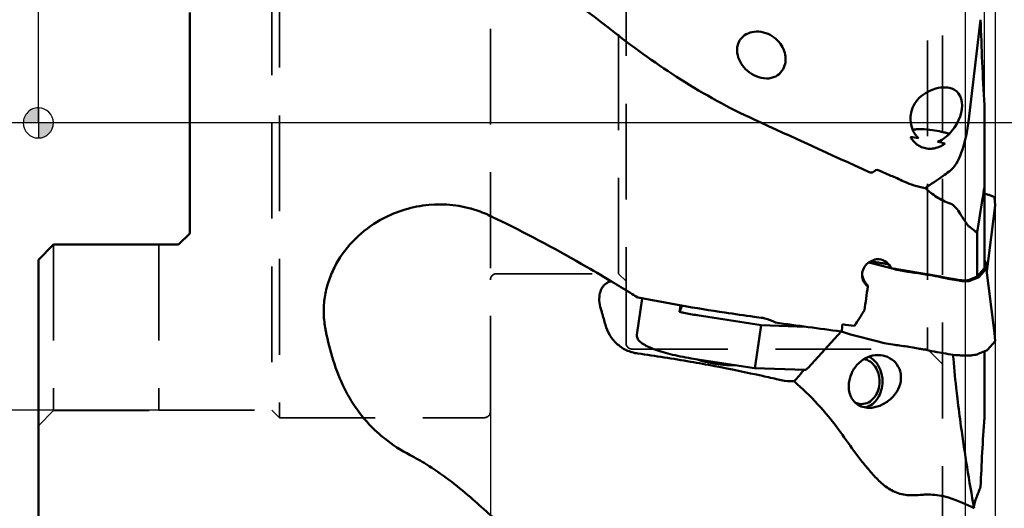
# Model space of a CAD drawing. Units: millimetres. Extents: x -34 to 114, y -82 to 117.
# Drawn here: x -1 to 64, y -26 to 7 of the extents above; entities that cross this region are included whole.
import ezdxf

# ---------------------------------------------------------------- set-up
doc = ezdxf.new("R2010")
doc.units = ezdxf.units.MM
doc.linetypes.add('CENTER2', pattern=[28.575, 19.05, -3.175, 3.175, -3.175])
doc.linetypes.add('HIDDEN', pattern=[9.525, 6.35, -3.175])
for name, color, linetype, lineweight in [('1', 4, 'Continuous', 50), ('2', 7, 'Continuous', 25), ('4', 2, 'CENTER2', 25), ('nocut', 7, 'Continuous', 25), ('sk2', 7, 'Continuous', 25), ('sk3', 1, 'HIDDEN', 35), ('sk4', 2, 'CENTER2', 25)]:
    doc.layers.add(name, color=color, linetype=linetype, lineweight=lineweight)
doc.styles.add('simplex', font='txt.shx', dxfattribs={"height": 3.5})
doc.dimstyles.new('コピー - ISO-25', dxfattribs={"dimscale": 0, "dimtxt": 3.5, "dimasz": 3.5, "dimexe": 1.5, "dimexo": 0, "dimgap": 2.3, "dimtad": 1, "dimdec": 8, "dimdsep": 46, "dimtxsty": 'simplex', "dimcen": 0.09, "dimclrd": 256, "dimclre": 256, "dimclrt": 256, "dimadec": 0, "dimazin": 0, "dimtfac": 1, "dimtofl": 0, "dimtmove": 0, "dimatfit": 3, "dimfxl": 1, "dimtolj": 1, "dimlwd": -1, "dimlwe": -1, "dimarcsym": 0})

# ---------------------------------------------------------------- blocks, each defined once
blk = doc.blocks.new('zero block')
h = blk.add_hatch(color=7)
h.paths.add_polyline_path([(0, 1, 0.414214), (-1, 0), (0, 0)])
h.paths.add_polyline_path([(1, 0), (0, 0), (0, -1, 0.414214)])
at = {"color": 7, "ltscale": 0.2}
for p, q in [((0, -1), (0, 1)), ((-1, 0), (1, 0))]:
    blk.add_line(p, q, dxfattribs=at)
for start, end in [(90, 180), (0, 90), (180, 270), (270, 0)]:
    blk.add_arc((0, 0), 1, start, end, dxfattribs=at)
blk = doc.blocks.new('*D67')
at = {"layer": '2'}
for p, q in [((60.521, 50.8), (102.935, 50.8)), ((101.435, 47.3), (101.435, -23.3))]:
    blk.add_line(p, q, dxfattribs=at)
blk.add_solid([(102.018, 47.3), (100.851, 47.3), (101.435, 50.8)], dxfattribs=at)
at = {"layer": 'Defpoints', "color": 0}
for p in [(60.521, 50.8), (101.435, 50.8), (63.5, -50.8)]:
    blk.add_point(p, dxfattribs=at)
at = {"layer": '2', "insert": (95.635, 0), "char_height": 3.5, "attachment_point": 2, "rotation": 90, "style": 'simplex'}
blk.add_mtext('\\A1;%%c101.6 [%%c4.000"]', dxfattribs=at)
blk = doc.blocks.new('*D68')
at = {"layer": 'Defpoints', "color": 0}
for p in [(-28.181, 47.625), (2, 47.625), (2, -47.625)]:
    blk.add_point(p, dxfattribs=at)
at = {"layer": 'sk2'}
for p, q in [((2, 47.625), (-29.681, 47.625)), ((-28.181, -44.125), (-28.181, 44.125)), ((2, -47.625), (-29.681, -47.625))]:
    blk.add_line(p, q, dxfattribs=at)
for points in [[(-27.598, 44.125), (-28.764, 44.125), (-28.181, 47.625)], [(-28.764, -44.125), (-27.598, -44.125), (-28.181, -47.625)]]:
    blk.add_solid(points, dxfattribs=at)
at = {"layer": 'sk2', "insert": (-33.981, 0), "char_height": 3.5, "attachment_point": 2, "rotation": 90, "style": 'simplex'}
blk.add_mtext('\\A1;%%c95.25 [%%c3.750"]', dxfattribs=at)
blk = doc.blocks.new('*D72')
at = {"layer": 'Defpoints', "color": 0}
for p in [(-14.305, 19.05), (8, 19.05), (8, -19.05)]:
    blk.add_point(p, dxfattribs=at)
at = {"layer": 'sk2'}
for p, q in [((8, 19.05), (-15.805, 19.05)), ((-14.305, -15.55), (-14.305, 15.55)), ((8, -19.05), (-15.805, -19.05))]:
    blk.add_line(p, q, dxfattribs=at)
for points in [[(-13.721, 15.55), (-14.888, 15.55), (-14.305, 19.05)], [(-14.888, -15.55), (-13.721, -15.55), (-14.305, -19.05)]]:
    blk.add_solid(points, dxfattribs=at)
at = {"layer": 'sk2', "insert": (-20.105, 0), "char_height": 3.5, "attachment_point": 2, "rotation": 90, "style": 'simplex'}
blk.add_mtext('\\A1;%%C38.1 [%%c1.500"]', dxfattribs=at)
blk = doc.blocks.new('*D73')
at = {"layer": 'Defpoints', "color": 0}
for p in [(30, -19.15), (0, -20.085), (30, -77.1)]:
    blk.add_point(p, dxfattribs=at)
at = {"layer": 'sk2'}
for p, q in [((30, -19.15), (30, -78.6)), ((0, -20.085), (0, -78.6)), ((3.5, -77.1), (26.5, -77.1)), ((30, -77.1), (65.517, -77.1))]:
    blk.add_line(p, q, dxfattribs=at)
for points in [[(3.5, -76.517), (3.5, -77.683), (0, -77.1)], [(26.5, -77.683), (26.5, -76.517), (30, -77.1)]]:
    blk.add_solid(points, dxfattribs=at)
at = {"layer": 'sk2', "insert": (49.508, -71.3), "char_height": 3.5, "attachment_point": 2, "style": 'simplex'}
blk.add_mtext('\\A1;30 [1.181"]', dxfattribs=at)
blk = doc.blocks.new('*D74')
at = {"layer": '2'}
for p, q in [((63.476, 44.95), (92.935, 44.95)), ((91.435, 41.45), (91.435, -23.883))]:
    blk.add_line(p, q, dxfattribs=at)
blk.add_solid([(92.018, 41.45), (90.851, 41.45), (91.435, 44.95)], dxfattribs=at)
at = {"layer": 'Defpoints', "color": 0}
for p in [(63.476, 44.95), (73.41, -44.95), (91.435, -44.95)]:
    blk.add_point(p, dxfattribs=at)
at = {"layer": '2', "insert": (87.385, 0), "char_height": 3.5, "attachment_point": 5, "rotation": 90, "style": 'simplex'}
blk.add_mtext('\\A1;%%c89.9 [%%c3.539"]', dxfattribs=at)
blk = doc.blocks.new('*D75')
at = {"layer": '2'}
for p, q in [((63.5, 44.95), (63.5, -68.6)), ((61.5, 37.057), (61.5, -68.6)), ((58, -67.1), (54.5, -67.1)), ((67, -67.1), (114.183, -67.1))]:
    blk.add_line(p, q, dxfattribs=at)
for points in [[(58, -67.683), (58, -66.517), (61.5, -67.1)], [(67, -66.517), (67, -67.683), (63.5, -67.1)]]:
    blk.add_solid(points, dxfattribs=at)
at = {"layer": 'Defpoints', "color": 0}
for p in [(63.5, 44.95), (61.5, 37.057), (61.5, -67.1)]:
    blk.add_point(p, dxfattribs=at)
at = {"layer": '2', "insert": (92.342, -63.05), "char_height": 3.5, "attachment_point": 5, "style": 'simplex'}
blk.add_mtext('\\A1;2 [.079"](MAX)', dxfattribs=at)

msp = doc.modelspace()

# ---------------------------------------------------------------- linework, layer by layer
at = {"layer": '1'}
for p, q in [((10.05, -7.3249977), (10.05, 7.32500279)), ((62.53029548, 6.84483298), (61.72160041, 0.08221613)), ((46.38158744, 5.01359872), (46.39562156, 5.09314113)), ((49.57138424, 4.01249272), (49.55668328, 3.92832393)), ((62.7761, 1.17637366), (62.7761, -9.63639252)), ((55.51645237, -3.17103438), (55.42216694, -3.24673313)), ((55.79929508, -3.15096631), (56.48311298, -3.45930639)), ((63.39691543, -4.90722549), (63.13859203, -4.79142198)), ((63.49839258, -5.4568855), (63.46030176, -4.97180676)), ((63.49813568, -5.46690882), (62.94168812, -9.85064814)), ((30.71988677, -6.52314535), (30.19009558, -6.2677537)), ((10.05, -7.3249977), (9.3, -8.0749977)), ((62.29118993, -10.187935), (62.29118993, -7.27269821)), ((1.00000202, -8.07499569), (0, -9.0749977)), ((1.00000403, -8.0749977), (9.30000004, -8.0749977)), ((0, -45.6249977), (0, -9.0749977)), ((62.7761, -9.13633024), (62.80043282, -9.15390876)), ((56.58520234, -9.63928208), (55.28286762, -9.29861921)), ((56.58690975, -9.64281988), (56.87095452, -9.68194958)), ((56.89062238, -9.71917342), (56.58766655, -9.63992666)), ((57.69671618, -9.87143632), (57.20472159, -9.78651396)), ((62.29119583, -10.18793253), (62.7761, -9.63639101)), ((62.88151466, -9.69238881), (62.42348166, -10.21335826)), ((62.863564, -9.23336544), (63.46004661, -13.94635789)), ((62.86357475, -9.23336685), (62.86381916, -9.23587211)), ((62.89590074, -9.65328369), (62.86381916, -9.23587211)), ((59.34901052, -10.12959984), (58.8798238, -10.0486143)), ((61.08006306, -10.45543018), (60.49494456, -10.35443385)), ((61.71710219, -10.42858259), (62.29119583, -10.18793253)), ((62.36836294, -10.24900122), (61.85757054, -10.46311136)), ((55.04406442, -10.85254937), (55.04406442, -10.78102973)), ((40.06608913, -11.6351583), (39.71805191, -14.04947879)), ((39.79737526, -11.58352803), (39.77806091, -11.57986537)), ((42.55368343, -12.53225803), (42.61572252, -12.10189532)), ((42.55368343, -12.53225803), (42.72309433, -12.12033731)), ((47.96732638, -13.42160716), (43.72158161, -12.75639671)), ((47.49999977, -12.85527249), (47.96400479, -12.91822748)), ((47.5776417, -16.12483449), (47.96732638, -13.42160716)), ((47.96732638, -13.42160716), (50.95376155, -13.51786163)), ((53.28358038, -13.83273828), (51.0758888, -16.23758495)), ((53.27419534, -13.83147121), (53.29828327, -13.83472414)), ((53.2969324, -13.83887332), (53.75059933, -13.98657608)), ((53.90170931, -14.0306185), (55.81061404, -14.5299471)), ((63.46030176, -13.94886456), (63.46005736, -13.94635929)), ((63.49839258, -14.44446187), (63.46030176, -13.94886456)), ((56.12471325, -14.59728764), (56.83667147, -14.72017756)), ((58.01977909, -14.89735554), (58.48897359, -14.97834242)), ((62.9818035, -15.05477565), (63.48400649, -14.48356699)), ((47.52274598, -16.27399783), (43.31820071, -15.61524239)), ((59.63489985, -15.20317509), (60.22001835, -15.30417141)), ((62.3661636, -15.3253737), (62.92668478, -15.09041861)), ((62.7761, -15.15353961), (62.7761, -19.53837222)), ((47.52281345, -16.2740084), (47.52384235, -16.27410454)), ((50.86178505, -16.38168157), (47.52379101, -16.27409616)), ((62.07374234, -25.41327746), (62.10059793, -25.35412051)), ((62.07405189, -25.41333768), (62.10059793, -25.35412051))]:
    msp.add_line(p, q, dxfattribs=at)
for centre, major_axis, ratio, start_param, end_param in [((414.80746833, -295.06221696), (-321.98868207, 389.99034028), 0.36706982, 0.4421749637, 0.4626552336), ((59.54379169, 0.42634745), (1.33562984, 1.70548402), 0.6646566357, 4.5400496524, 6.6188325976), ((60.5, 0.44112589), (0.36625126, 3.73341148), 0.3341022501, 3.4271911373, 4.6489217409), ((58.7, -3.74724638), (7.9843, -1.54351917), 0.324552244, 1.669853833, 1.7378509103), ((58.7, -3.74724638), (7.9843, -1.54351917), 0.324552244, 1.4476314152, 1.5124486193), ((60.5, -25.43188323), (2.25385393, 22.9748399), 0.3341022501, 0.2855984815, 0.2941589724), ((67.22759907, -3.5947438), (4.94884488, 0.71339638), 0.2203264895, 3.5630172381, 3.6772367398), ((62.1814845, -5.00510968), (1.02026056, 0.15211424), 0.2143643654, 0.323120037, 0.5173243149), ((62.4354683, -5.1189678), (1.02447948, 0.15030877), 0.2129701765, 6.2688288035, 6.6058845478), ((62.47323237, -5.59988552), (1.02483491, 0.14594854), 0.2129266866, 6.2248447734, 6.2697333682), ((55.78567849, -9.16673994), (1.00124646, -0.13669776), 0.2234736407, 4.0371461759, 4.2170363729), ((57.3770586, -9.5830109), (0.99364987, -0.13835201), 0.2269029621, 4.2326837732, 4.5697395176), ((61.83898569, -9.10219395), (1.02451842, -0.14407883), 0.2133541641, 0.0579745141, 0.3839306332), ((61.87074054, -9.51535428), (1.02481881, -0.14849546), 0.212819197, 6.1454496097, 6.3308749124), ((55.65972589, -10.10613904), (0.73725859, -0.81255124), 0.8314683832, 3.974494624, 4.7909565507), ((57.85709294, -9.66586882), (0.9906188, -0.14071321), 0.2278795986, 4.5822216691, 4.7764259469), ((58.10526352, -11.04142909), (4.94884402, -0.71340234), 0.220362597, 1.4454724627, 1.6463477039), ((61.41510923, -10.03359202), (1.02242942, -0.15128023), 0.21364011, 5.9435401383, 6.1458183008), ((55.04308046, 0.0000023), (6.69279319, 48.79956751), 0.0306974459, 4.4591443689, 4.49233558), ((-6.36369455, 0.0000023), (66.78533995, 17.45746721), 0.6823439082, 5.6377994392, 5.6598893754), ((31.42569639, 0.0000023), (347.22696516, -47.62169804), 0.0306974459, 4.7669783656, 4.7795629222), ((53.73030462, 0.0000023), (6.69279319, 48.79956751), 0.0306974459, 4.4291587486, 4.4393220429), ((35.01834465, 0.0000023), (347.22696516, -47.62169804), 0.0306974459, 4.7694691374, 4.7717367475), ((54.40452018, -13.89873924), (1.00124646, -0.13669776), 0.2234736407, 4.0316110702, 4.2170363729), ((56.29705026, -14.39378458), (0.99364987, -0.13835201), 0.2269029621, 4.2326837732, 4.5697395176), ((56.99704823, -14.51461006), (0.9906188, -0.14071321), 0.2278795986, 4.5822216691, 4.7764259469), ((57.24521881, -15.89017033), (4.94884402, -0.71340234), 0.220362597, 1.4454724627, 1.6463477039), ((62.47323237, -14.30653245), (1.02481881, -0.14849546), 0.212819197, 6.1454496097, 6.3308749124), ((61.97343107, -14.87500942), (1.02242942, -0.15128023), 0.21364011, 5.9435401383, 6.1458183009), ((51.09582068, -16.18912082), (0.173604, 0.19418275), 0.0682018245, 3.910653643, 4.5215188805), ((49.37067729, -14.782548), (2.31586552, 3.63289578), 0.4818241839, 4.3414645632, 4.5762771566), ((414.80746834, 646.86719443), (342.84785272, 704.17816311), 0.1155877075, 2.8641938213, 2.8846740912), ((-26.62927567, -23.2877436), (90.24195343, -3.79207372), 0.0866323889, 0.1869946593, 0.271406247)]:
    msp.add_ellipse(centre, major_axis=major_axis, ratio=ratio, start_param=start_param, end_param=end_param, dxfattribs=at)
for points, knots in [([(28.66911843, 13.12954204), (29.46722392, 12.56363099), (32.69557856, 10.24209558), (35.86680251, 7.84150671), (38.22949017, 5.99612576)], [0, 0, 0, 0, 0.2460508286, 1, 1, 1, 1]), ([(38.22949017, 5.99612585), (39.64696925, 4.88900156), (42.61861606, 2.76625872), (45.81984635, 0.99304856), (47.5, 0.22423359)], [0, 0, 0, 0, 0.4932675949, 1, 1, 1, 1]), ([(46.43840974, 5.24614934), (46.49014752, 5.39282072), (46.66251746, 5.68037703), (47.09990877, 5.98106503), (47.67272482, 6.09715063), (48.28739318, 5.99531967), (48.83847669, 5.69964878), (49.2542309, 5.27434579), (49.51210152, 4.78630879), (49.58008766, 4.43780413), (49.58535063, 4.26978271)], [0, 0, 0, 0, 0.1051013844, 0.2192064056, 0.3487164231, 0.4903130859, 0.6317909646, 0.76432477, 0.8864010152, 1, 1, 1, 1]), ([(49.55668328, 3.92832393), (49.52120913, 3.75653256), (49.37817241, 3.41291939), (48.92836809, 3.02936738), (48.29208909, 2.89892985), (47.62143313, 3.05580853), (47.04087773, 3.42515638), (46.61921968, 3.91686128), (46.38169627, 4.4601093), (46.35654045, 4.83952959), (46.38171527, 5.01441738)], [0, 0, 0, 0, 0.1085932163, 0.2225652109, 0.3517645197, 0.4952962469, 0.6385583209, 0.7710413473, 0.8906176843, 1, 1, 1, 1]), ([(59.7343156, 2.3168431), (59.48880087, 2.27063673), (59.02518959, 2.10759258), (58.4491433, 1.69525931), (58.05270543, 1.1600108), (57.92333728, 0.74959275), (57.89394148, 0.5457047)], [0, 0, 0, 0, 0.2761528998, 0.5341609043, 0.7722947195, 1, 1, 1, 1]), ([(60.43151692, 2.32906346), (60.37586112, 2.33925109), (60.14405063, 2.36789914), (59.90789055, 2.34951025), (59.7343156, 2.3168431)], [0, 0, 0, 0, 0.2426237419, 1, 1, 1, 1]), ([(57.89394148, 0.5457047), (57.88413807, 0.47770869), (57.8592748, 0.2015274), (57.89496888, -0.08024168), (57.95542775, -0.2796983)], [0, 0, 0, 0, 0.2479060082, 1, 1, 1, 1]), ([(59.33160313, -0.47675746), (59.08589426, -0.44405495), (58.732802, -0.41335098), (58.29348505, -0.41929197), (58.10261098, -0.43869842), (58.0182031, -0.45443803)], [0, 0, 0, 0, 0.5644319041, 0.8044836866, 1, 1, 1, 1]), ([(60.11757326, -0.62623074), (60.05576363, -0.61049538), (59.79611641, -0.54913617), (59.53281832, -0.5035381), (59.33160313, -0.47675746)], [0, 0, 0, 0, 0.2390859725, 1, 1, 1, 1]), ([(60.4493714, -0.72336146), (60.42364475, -0.71466586), (60.31403388, -0.67901125), (60.20295079, -0.64796598), (60.11757326, -0.62623074)], [0, 0, 0, 0, 0.235616244, 1, 1, 1, 1]), ([(58.04758409, -1.18171755), (58.20021622, -1.35759293), (58.49321744, -1.58589612), (58.96026129, -1.71940794), (59.21174753, -1.72063449), (59.33587798, -1.70544335)], [0, 0, 0, 0, 0.4843781273, 0.7398784738, 1, 1, 1, 1]), ([(58.19926124, -0.78053428), (58.21437683, -0.8016489), (58.27773529, -0.88562838), (58.34996429, -0.9630175), (58.40888481, -1.01597981)], [0, 0, 0, 0, 0.2468560866, 1, 1, 1, 1]), ([(60.43151691, -0.74070631), (60.38864406, -0.78408301), (60.20935446, -0.95371835), (60.00353143, -1.09735651), (59.83631657, -1.17867061)], [0, 0, 0, 0, 0.2469914576, 1, 1, 1, 1]), ([(59.33587798, -1.70544335), (59.41230782, -1.69608983), (59.71188661, -1.63588506), (59.99082489, -1.49455942), (60.17805902, -1.36518085)], [0, 0, 0, 0, 0.2528022088, 1, 1, 1, 1]), ([(55.42216694, -3.24673313), (55.38627747, -3.27544781), (55.28710644, -3.31221452), (55.18704046, -3.28635652), (55.13932423, -3.26462617)], [0, 0, 0, 0, 0.4671298306, 1, 1, 1, 1]), ([(55.79929508, -3.15096631), (55.75147144, -3.12939778), (55.65096047, -3.10441932), (55.55226435, -3.14218211), (55.51645237, -3.17103437)], [0, 0, 0, 0, 0.5328781792, 1, 1, 1, 1]), ([(60.43151687, -3.22557097), (60.30024219, -3.32305483), (59.77877179, -3.70138434), (59.2428703, -4.05942455), (58.8392539, -4.32049973)], [0, 0, 0, 0, 0.253819441, 1, 1, 1, 1]), ([(58.8392539, -4.32049973), (58.35707474, -4.23845592), (57.72505968, -4.04052653), (57.13968091, -3.75137034), (56.99550014, -3.67370869)], [0, 0, 0, 0, 0.7491614728, 1, 1, 1, 1]), ([(58.8392539, -4.32049973), (59.08273556, -4.53944564), (59.60120748, -4.943389), (60.19236355, -5.23764581), (60.5, -5.3470843)], [0, 0, 0, 0, 0.5007057485, 1, 1, 1, 1]), ([(62.77611155, -4.2544575), (62.73767738, -4.50865973), (62.5826204, -5.51578691), (62.41852533, -6.52151755), (62.29119201, -7.27270154)], [0, 0, 0, 0, 0.2522999066, 1, 1, 1, 1]), ([(28.66911843, -5.67282241), (27.65441266, -5.39627553), (25.46748332, -5.27256531), (23.40702377, -6.00834935), (22.48877861, -6.5619385)], [0, 0, 0, 0, 0.4951752897, 1, 1, 1, 1]), ([(30.19007017, -6.26773989), (30.07628769, -6.20863815), (29.61775583, -5.98483384), (29.13692811, -5.80680516), (28.76992017, -5.7010769)], [0, 0, 0, 0, 0.2513309167, 1, 1, 1, 1]), ([(61.175009, -6.02421659), (61.09415732, -5.88350094), (60.91332696, -5.61610178), (60.65146906, -5.40096785), (60.49999999, -5.3470843)], [0, 0, 0, 0, 0.5023550499, 1, 1, 1, 1]), ([(38.22949017, -10.63776808), (37.61691045, -10.26479648), (35.16258157, -8.80643668), (32.6427622, -7.45711958), (30.72000835, -6.52285149)], [0, 0, 0, 0, 0.2512130206, 1, 1, 1, 1]), ([(61.25284955, -6.15474573), (61.29426897, -6.2218988), (61.37827607, -6.35176229), (61.48490282, -6.50956966), (61.56613963, -6.62980608), (61.62174984, -6.71245542), (61.67053015, -6.78340126), (61.70366254, -6.82561942), (61.72160041, -6.83963667)], [0, 0, 0, 0, 0.28493813, 0.5584693048, 0.6877275945, 0.8091432329, 0.9177857207, 1, 1, 1, 1]), ([(22.48877861, -6.5619385), (21.88944907, -6.92326066), (20.78220234, -7.80766157), (19.75743331, -9.25178165), (19.22454926, -10.53943345), (18.98249155, -11.54545519), (18.90832778, -12.56381887), (18.97400274, -13.23740475), (19.03527591, -13.56541566)], [0, 0, 0, 0, 0.2534265592, 0.5061134896, 0.631859327, 0.7563455031, 0.879162555, 1, 1, 1, 1]), ([(61.72160041, -6.83695437), (61.76897673, -6.87397688), (61.9577351, -7.02066419), (62.14797019, -7.16545176), (62.29119201, -7.27270154)], [0, 0, 0, 0, 0.2515182683, 1, 1, 1, 1]), ([(55.13932423, -9.24558547), (55.16349596, -9.23111314), (55.25542276, -9.17925728), (55.35202551, -9.13655684), (55.4221665, -9.10407601)], [0, 0, 0, 0, 0.2671200154, 1, 1, 1, 1]), ([(55.57129214, -9.04859367), (55.58853349, -9.04442231), (55.66355354, -9.03008893), (55.74126868, -9.03043144), (55.79929508, -9.03847219)], [0, 0, 0, 0, 0.2324275494, 1, 1, 1, 1]), ([(56.58690975, -9.64281988), (56.52197293, -9.48526229), (56.30272736, -9.19888821), (55.9697107, -9.06208678), (55.79929508, -9.03847219)], [0, 0, 0, 0, 0.4976212557, 1, 1, 1, 1]), ([(55.13932423, -9.24558547), (55.01506116, -9.3199855), (54.79715746, -9.52487911), (54.68985558, -9.80450683), (54.66945783, -9.94662366)], [0, 0, 0, 0, 0.5021845444, 1, 1, 1, 1]), ([(55.65899117, -9.25083345), (55.78307799, -9.26641006), (55.94737319, -9.29250815), (56.11081497, -9.32289868), (56.15127925, -9.33058959)], [0, 0, 0, 0, 0.7522475079, 1, 1, 1, 1]), ([(54.65981258, -10.08285508), (54.65989036, -10.22965705), (54.72954961, -10.52836345), (54.92652771, -10.76301922), (55.04406442, -10.85254937)], [0, 0, 0, 0, 0.4983881087, 1, 1, 1, 1]), ([(60.30921057, -10.31799018), (60.23098791, -10.30069893), (59.91205988, -10.23225497), (59.59149964, -10.17145345), (59.34901052, -10.12959984)], [0, 0, 0, 0, 0.2455994338, 1, 1, 1, 1]), ([(60.49494456, -10.35443385), (60.4791631, -10.35170984), (60.41704777, -10.34063255), (60.35518082, -10.32815302), (60.30921057, -10.31799018)], [0, 0, 0, 0, 0.2538206838, 1, 1, 1, 1]), ([(61.25284955, -10.43478165), (61.34544324, -10.44749883), (61.47583914, -10.45868183), (61.63121544, -10.45025255), (61.69331471, -10.43855344), (61.71710219, -10.42858259)], [0, 0, 0, 0, 0.5999572707, 0.8344316939, 1, 1, 1, 1]), ([(37.32561739, -12.33142697), (37.26972346, -12.15286178), (37.20292557, -11.80714227), (37.23796968, -11.31707879), (37.39410496, -10.91908826), (37.57419827, -10.72214363), (37.67319993, -10.65083048)], [0, 0, 0, 0, 0.3081640641, 0.572877596, 0.7990490299, 1, 1, 1, 1]), ([(37.67319993, -10.65083048), (37.73037527, -10.60964578), (37.81387806, -10.56321183), (37.90240696, -10.53035181), (37.92513524, -10.52284168)], [0, 0, 0, 0, 0.7464337899, 1, 1, 1, 1]), ([(39.77806437, -11.57982788), (39.64851516, -11.50132477), (39.13201649, -11.18780942), (38.61618548, -10.8731965), (38.22949521, -10.6377586)], [0, 0, 0, 0, 0.2507075574, 1, 1, 1, 1]), ([(61.44888059, -10.49728677), (61.42341435, -10.49598923), (61.31803202, -10.48906709), (61.21303492, -10.47654764), (61.13388184, -10.46425208)], [0, 0, 0, 0, 0.2414666509, 1, 1, 1, 1]), ([(61.85757054, -10.46311136), (61.83557602, -10.47233086), (61.78145431, -10.48611602), (61.6883668, -10.49752534), (61.57466788, -10.50167083), (61.49257116, -10.49951286), (61.44888059, -10.49728677)], [0, 0, 0, 0, 0.1734618594, 0.4029518055, 0.6818067802, 1, 1, 1, 1]), ([(47.49999977, -12.85527249), (46.85098991, -12.76720352), (44.27462197, -12.39910084), (41.70873719, -11.95721495), (39.79737527, -11.58352799)], [0, 0, 0, 0, 0.2516642709, 1, 1, 1, 1]), ([(37.3256128, -12.33142706), (37.3522772, -12.4166128), (37.4594356, -12.76784996), (37.55677798, -13.12206066), (37.62559366, -13.39135844)], [0, 0, 0, 0, 0.2430782569, 1, 1, 1, 1]), ([(42.55368343, -12.53225803), (42.64780151, -12.55389599), (43.0350248, -12.63899005), (43.4253189, -12.70997916), (43.72158161, -12.75639671)], [0, 0, 0, 0, 0.2435951265, 1, 1, 1, 1]), ([(48.91150199, -13.24144932), (48.69442345, -13.11602492), (48.37690651, -12.9905537), (48.04742077, -12.92954331), (47.96400479, -12.91822747)], [0, 0, 0, 0, 0.7486321529, 1, 1, 1, 1]), ([(19.03527592, -13.56541566), (19.15760873, -14.22029438), (19.4576172, -15.50995772), (20.13445698, -17.36972509), (21.11876875, -19.08560077), (21.99962567, -20.07239364), (22.48827812, -20.51671835)], [0, 0, 0, 0, 0.2530535518, 0.5020020814, 0.7491298159, 1, 1, 1, 1]), ([(37.62559363, -13.39135838), (37.6833728, -13.61746674), (37.87556171, -14.06903374), (38.34641747, -14.65819754), (38.99829002, -15.10734307), (39.51617499, -15.25959954), (39.78159835, -15.29559974)], [0, 0, 0, 0, 0.2304283933, 0.4771977128, 0.7355271504, 1, 1, 1, 1]), ([(43.31820071, -15.61524239), (43.0781956, -15.57763912), (42.61019627, -15.49430726), (41.93745405, -15.34366281), (41.32494104, -15.1739547), (40.86415529, -15.01561599), (40.5423227, -14.88099797), (40.33683864, -14.78227992), (40.15801884, -14.68153944), (40.00606262, -14.57763384), (39.87985957, -14.46811868), (39.78130747, -14.34622406), (39.72837264, -14.22901398), (39.71209057, -14.12785814), (39.71428136, -14.07563499), (39.71805191, -14.04947879)], [0, 0, 0, 0, 0.1767397136, 0.3457141159, 0.5013746313, 0.6389465806, 0.6998312102, 0.7550850732, 0.8047096234, 0.849007718, 0.8888137116, 0.9258635116, 0.9622947177, 0.980774026, 1, 1, 1, 1]), ([(58.48897359, -14.97834242), (58.57055627, -14.99242358), (58.89167085, -15.04970713), (59.21150937, -15.11419705), (59.44916584, -15.1667314)], [0, 0, 0, 0, 0.2538117114, 1, 1, 1, 1]), ([(44.91134867, -15.97197818), (44.68565717, -15.93661752), (44.35862663, -15.87313064), (43.94684796, -15.7636154), (43.75879121, -15.70264258), (43.67110598, -15.67057039)], [0, 0, 0, 0, 0.5362790224, 0.7808198934, 1, 1, 1, 1]), ([(53.80297023, -17.14334334), (53.84146206, -16.91004657), (53.99883867, -16.45301211), (54.43221778, -15.88158951), (55.02310644, -15.49133256), (55.48358256, -15.39508067), (55.70862825, -15.39429259)], [0, 0, 0, 0, 0.2541897348, 0.5091451299, 0.7580695702, 1, 1, 1, 1]), ([(54.78512949, -15.66252809), (54.9291349, -15.68787547), (55.21848769, -15.8112664), (55.55354819, -16.15955985), (55.76908846, -16.6240116), (55.81815927, -16.97294091), (55.81815927, -17.15011996)], [0, 0, 0, 0, 0.2248261929, 0.4668436165, 0.7275700026, 1, 1, 1, 1]), ([(55.44213194, -15.7340494), (55.41631961, -15.71049728), (55.31219887, -15.62212875), (55.19487133, -15.54904479), (55.10266026, -15.50638261)], [0, 0, 0, 0, 0.2559058435, 1, 1, 1, 1]), ([(55.70862825, -15.39429259), (55.92519438, -15.39353421), (56.36427249, -15.47854051), (56.91515986, -15.86568009), (57.24532881, -16.46510753), (57.26086801, -16.92561678), (57.22332917, -17.14651719)], [0, 0, 0, 0, 0.2470053236, 0.4942224971, 0.7444407622, 1, 1, 1, 1]), ([(59.44916584, -15.1667314), (59.46429597, -15.17007629), (59.52598611, -15.18332092), (59.5879938, -15.19507871), (59.63489985, -15.20317509)], [0, 0, 0, 0, 0.2455887212, 1, 1, 1, 1]), ([(60.22001835, -15.30417141), (60.43951183, -15.34205782), (60.7669583, -15.38633383), (61.19646604, -15.41966025), (61.49587898, -15.43027604), (61.76819507, -15.4266545), (62.00601794, -15.40904953), (62.2027691, -15.37815497), (62.31795115, -15.34558303), (62.3661636, -15.3253737)], [0, 0, 0, 0, 0.3088320376, 0.4575756598, 0.5972035769, 0.7240793128, 0.8350259492, 0.9275173385, 1, 1, 1, 1]), ([(60.99227419, -18.29292431), (60.96329879, -18.04971398), (60.85172547, -17.07776808), (60.75690416, -16.10389707), (60.69539459, -15.37308662)], [0, 0, 0, 0, 0.2503568382, 1, 1, 1, 1]), ([(49.10396229, -17.02134661), (48.75409548, -16.93964211), (47.35167525, -16.61996425), (45.94256781, -16.32963946), (44.88240589, -16.12834516)], [0, 0, 0, 0, 0.2497807448, 1, 1, 1, 1]), ([(46.23415408, -16.07217505), (46.13372323, -16.07451486), (45.92371405, -16.07290211), (45.48163256, -16.04839895), (45.14132163, -16.00800965), (44.91134867, -15.97197818)], [0, 0, 0, 0, 0.2269378608, 0.4741464084, 1, 1, 1, 1]), ([(47.52379095, -16.2740898), (47.52959013, -16.27428933), (47.53842289, -16.26462755), (47.54620595, -16.25023244), (47.55352934, -16.23236219), (47.56041206, -16.21044936), (47.56955439, -16.17428811), (47.57470637, -16.14519678), (47.5776417, -16.12483449)], [0, 0, 0, 0, 0.1067817201, 0.1973949416, 0.3145745505, 0.456864636, 0.6214125939, 1, 1, 1, 1]), ([(56.01781814, -17.15049396), (56.01781814, -16.88081368), (55.92282096, -16.35534065), (55.6273823, -15.9030787), (55.44213194, -15.7340494)], [0, 0, 0, 0, 0.5181612586, 1, 1, 1, 1]), ([(50.86178589, -16.38167561), (50.88308587, -16.38236796), (50.92693061, -16.37586982), (50.96465102, -16.35207674), (50.9802855, -16.33688789)], [0, 0, 0, 0, 0.4943580374, 1, 1, 1, 1]), ([(50.16260483, -17.13934437), (50.07792333, -17.14002934), (49.72242328, -17.13248499), (49.36769937, -17.08293721), (49.10396229, -17.02134661)], [0, 0, 0, 0, 0.238200005, 1, 1, 1, 1]), ([(50.16260483, -17.13934437), (50.70140813, -17.61991147), (51.74901467, -18.62851721), (52.678832, -19.75000915), (53.10430035, -20.34335427)], [0, 0, 0, 0, 0.4971952966, 1, 1, 1, 1]), ([(53.80297023, -17.14334334), (53.77882774, -17.28966956), (53.76207946, -17.58312836), (53.84101269, -18.00875405), (54.02922989, -18.38455563), (54.22579255, -18.58028608), (54.33556883, -18.65770006)], [0, 0, 0, 0, 0.2636550993, 0.5174131518, 0.7611939236, 1, 1, 1, 1]), ([(55.81815927, -17.15011996), (55.81815927, -17.34334652), (55.76002988, -17.72272287), (55.50513323, -18.21621898), (55.11161917, -18.56099469), (54.78221289, -18.6473319), (54.62515416, -18.64785029)], [0, 0, 0, 0, 0.2752723134, 0.5363444367, 0.7762514829, 1, 1, 1, 1]), ([(54.90535883, -18.86153455), (55.06417982, -18.82042597), (55.37745612, -18.6615544), (55.73611117, -18.2584731), (55.96569422, -17.73605152), (56.01781814, -17.34757704), (56.01781814, -17.15049396)], [0, 0, 0, 0, 0.2257359108, 0.4684946166, 0.728818105, 1, 1, 1, 1]), ([(55.13691195, -18.89618468), (55.37418233, -18.89539914), (55.85873378, -18.79000577), (56.49353402, -18.41005281), (56.99307508, -17.8545045), (57.18254913, -17.3864907), (57.22332917, -17.14651719)], [0, 0, 0, 0, 0.2438816311, 0.4962456774, 0.7498051007, 1, 1, 1, 1]), ([(60.99227419, -18.29292431), (61.06470732, -18.90090506), (61.37657986, -21.33177087), (61.7690716, -23.75202743), (62.10059794, -25.56031533)], [0, 0, 0, 0, 0.2498381672, 1, 1, 1, 1]), ([(54.62515416, -18.64785029), (54.51841066, -18.64820262), (54.37373351, -18.62384838), (54.24075013, -18.57059063), (54.20767451, -18.55532861)], [0, 0, 0, 0, 0.7455701646, 1, 1, 1, 1]), ([(54.33556883, -18.65770006), (54.44869955, -18.7374796), (54.70901818, -18.86077997), (54.99325209, -18.8966603), (55.13691195, -18.89618468)], [0, 0, 0, 0, 0.4907318378, 1, 1, 1, 1]), ([(22.48827812, -20.51671835), (22.64909899, -20.66295048), (23.32332365, -21.23736552), (24.07374681, -21.721218), (24.66577412, -22.03073227)], [0, 0, 0, 0, 0.2454933946, 1, 1, 1, 1]), ([(58.51493796, -24.67287618), (58.35147828, -24.68797894), (58.02377388, -24.70710888), (57.53297514, -24.68120493), (57.05595046, -24.57564457), (56.61428942, -24.38138343), (56.21868741, -24.11904558), (55.74659027, -23.71613945), (55.22582355, -23.15531018), (54.65611125, -22.45313699), (53.94820544, -21.51802412), (53.43941153, -20.81069005), (53.10430035, -20.34335427)], [0, 0, 0, 0, 0.0672160249, 0.1342287472, 0.2006267381, 0.2660841286, 0.3305903722, 0.3943070611, 0.5198327165, 0.6432437448, 0.7645303864, 1, 1, 1, 1]), ([(28.66911843, -24.83202121), (27.75106034, -24.02369628), (26.44529786, -23.02785756), (25.02726833, -22.21959654), (24.66580077, -22.03061963)], [0, 0, 0, 0, 0.7499298561, 1, 1, 1, 1]), ([(58.51493796, -24.67287618), (58.64396253, -24.6609565), (59.16047463, -24.63285163), (59.68059062, -24.67951928), (60.061022, -24.75298414)], [0, 0, 0, 0, 0.2506102673, 1, 1, 1, 1]), ([(28.66911843, -24.83202121), (29.46074454, -25.52902625), (32.61265453, -28.28199126), (35.81030662, -30.98270539), (38.22949017, -32.96899611)], [0, 0, 0, 0, 0.2520366458, 1, 1, 1, 1]), ([(62.2303531, -24.89387364), (62.21729562, -24.92864569), (62.16469546, -25.07925613), (62.12531993, -25.23429772), (62.10059785, -25.35412051)], [0, 0, 0, 0, 0.2328860962, 1, 1, 1, 1])]:
    msp.add_open_spline(points, degree=3, knots=knots, dxfattribs=at)
for points in [[(46.39562156, 5.09314113), (46.40650916, 5.14496935), (46.42079242, 5.19620603), (46.43840974, 5.24614934)], [(49.58535063, 4.26978271), (49.58804955, 4.1836194), (49.58354227, 4.09687504), (49.57124638, 4.01155088)], [(47.5, 0.22423359), (50.04558495, -0.94059071), (52.59164394, -2.10438451), (55.13932423, -3.26461876)], [(57.95542775, -0.2796983), (57.98349204, -0.37228371), (58.01895021, -0.4629853), (58.06164774, -0.5497988)], [(58.06164774, -0.5497988), (58.10117065, -0.63015758), (58.14713311, -0.70771772), (58.19926124, -0.78053428)], [(57.86636003, -0.93534391), (57.92025026, -1.02188531), (57.98076299, -1.10472074), (58.04758409, -1.18171755)], [(59.83631657, -1.17867061), (59.78084192, -1.20564711), (59.72384857, -1.22975023), (59.66570143, -1.25034338)], [(56.48310278, -3.45934305), (56.61038802, -3.51670986), (56.73981843, -3.56955189), (56.8709505, -3.61747749)], [(56.99550014, -3.67370869), (56.95539625, -3.6521071), (56.91373429, -3.63311393), (56.8709505, -3.61747749)], [(28.66911843, -5.67282241), (28.70278603, -5.68199814), (28.73638831, -5.69141699), (28.7699202, -5.70107691)], [(30.19007017, -6.26773989), (30.07662982, -6.21596538), (29.96187478, -6.16697819), (29.84600578, -6.1208947)], [(61.25284955, -6.15474573), (61.22625533, -6.11162867), (61.20024702, -6.06814126), (61.175009, -6.02421659)], [(55.4221665, -9.10407601), (55.45302842, -9.0897845), (55.48450321, -9.07674233), (55.51645192, -9.06508104)], [(55.51645192, -9.06508104), (55.53438315, -9.05853614), (55.55273907, -9.05308238), (55.57129214, -9.04859367)], [(55.25944383, -9.21101359), (55.33571822, -9.21717088), (55.41195637, -9.2238559), (55.48809005, -9.2315603)], [(55.48809005, -9.2315603), (55.5451269, -9.23733218), (55.60210944, -9.24369309), (55.65899117, -9.25083345)], [(56.15127925, -9.33058959), (56.24386081, -9.34818626), (56.33627845, -9.36664665), (56.42861982, -9.38546309)], [(56.87095452, -9.68194958), (56.91257458, -9.68768258), (56.9541037, -9.69412176), (56.9955031, -9.70127619)], [(56.9955031, -9.70127619), (58.38862576, -9.94202851), (59.78179507, -10.18251104), (61.175009, -10.42273459)], [(54.66231428, -10.01295755), (54.66063236, -10.0362109), (54.65980022, -10.05954099), (54.65981258, -10.08285508)], [(54.66945783, -9.94662366), (54.66629826, -9.96863721), (54.66391865, -9.99077635), (54.66231428, -10.01295755)], [(61.175009, -10.42273459), (61.20088296, -10.42719588), (61.22683798, -10.43120911), (61.25284955, -10.43478165)], [(37.92513524, -10.52284168), (37.95065234, -10.51441005), (37.97653547, -10.50702283), (38.00264251, -10.50064813)], [(61.13388184, -10.46425208), (61.11591827, -10.46146164), (61.09797716, -10.4585223), (61.08006306, -10.45543018)], [(43.27954937, -15.83719345), (42.11701889, -15.6356188), (40.95077, -15.45417816), (39.78159835, -15.29559974)], [(44.88240589, -16.12834516), (44.34890895, -16.02704941), (43.81459421, -15.92996649), (43.27954937, -15.83719345)], [(62.5302951, -24.12834226), (62.4267915, -24.38211084), (62.32669982, -24.63730234), (62.23035312, -24.89387358)], [(60.061022, -24.75298414), (60.17518002, -24.77502913), (60.28796571, -24.80595045), (60.39742862, -24.84514111)]]:
    msp.add_open_spline(points, degree=3, dxfattribs=at)
at = {"layer": '4'}
msp.add_line((73.40984987, 0), (-6.46564825, 0), dxfattribs=at)
at = {"layer": 'nocut'}
for p, q in [((0, 0), (0, 45.625)), ((62.7761, 0), (62.7761, 44.61855)), ((62.7761, 0), (0, 0))]:
    msp.add_line(p, q, dxfattribs=at)
at = {"layer": 'sk3'}
for p, q in [((59.9969458, 34.38122772), (59.9969458, -34.38122772)), ((15.5, 19.05), (15.5, -19.05)), ((16, 19.55), (16, -19.55)), ((30, -19.15), (30, 19.15)), ((39, -14.6), (39, 14.6)), ((58.99694579, 15), (58.99694579, -15)), ((38.50000009, -10), (38.50000009, 10)), ((1, -8.075), (1, -19.085)), ((8, -8.075), (8, -19.085)), ((30.4, -10), (38.50000009, -10)), ((38.50000009, -10), (39, -10.49999991)), ((39.4, -15), (58.99694579, -15)), ((58.99694579, -15), (59.9969458, -16.00000001)), ((0, -20.085), (1, -19.085)), ((1, -19.085), (8, -19.085)), ((8, -19.05), (15.5, -19.05)), ((15.5, -19.05), (16, -19.55)), ((16, -19.55), (29.6, -19.55))]:
    msp.add_line(p, q, dxfattribs=at)
for centre, start, end in [((30.4, -10.4), 90, 180), ((39.4, -14.6), 180, 270), ((29.6, -19.15), 270, 0)]:
    msp.add_arc(centre, 0.4, start, end, dxfattribs=at)
at = {"layer": 'sk4'}
msp.add_line((73.40984987, 0), (-6.46564825, 0), dxfattribs=at)

# ---------------------------------------------------------------- block references
at = {"rotation": 180}
msp.add_blockref('zero block', (0, 0), dxfattribs=at)

# ---------------------------------------------------------------- dimensions: what is measured, and where the dimension line sits
at = {"layer": '2'}
for base, p1, p2, override, picture, middle in [((101.4348110871, 50.8), (63.5, -50.8), (60.521426952, 50.8), {"dimscale": 1, "dimse1": 1, "dimsd1": 1}, '*D67', (97.3848110871, 0)), ((91.4348110871, -44.95), (63.4761154376, 44.95), (73.4098498713, -44.95), {"dimscale": 1, "dimse1": 0, "dimse2": 1, "dimsd1": 0, "dimsd2": 1}, '*D74', (87.3848110871, 0))]:
    dim = msp.add_linear_dim(base=base, p1=p1, p2=p2, angle=90, text='%%c<>', dimstyle='コピー - ISO-25', override=override, dxfattribs=at)
    dim.commit()
    dim.dimension.update_dxf_attribs({"geometry": picture, "text_midpoint": middle})
dim = msp.add_linear_dim(base=(61.5, -67.10004208), p1=(63.5, 44.95), p2=(61.5, 37.05703599), text='<>(MAX)', dimstyle='コピー - ISO-25', override={"dimscale": 1}, dxfattribs=at)
dim.commit()
dim.dimension.update_dxf_attribs({"geometry": '*D75', "text_midpoint": (92.34166667, -67.10004208), "dimtype": 160})
at = {"layer": 'sk2'}
dim = msp.add_linear_dim(base=(-28.1810978839, 47.625), p1=(2, -47.625), p2=(2, 47.625), angle=90, text='%%c<>', dimstyle='コピー - ISO-25', override={"dimscale": 1}, dxfattribs=at)
dim.commit()
dim.dimension.update_dxf_attribs({"geometry": '*D68', "text_midpoint": (-32.2310978839, 0)})
dim = msp.add_linear_dim(base=(-14.3046527072, 19.05), p1=(8, -19.05), p2=(8, 19.05), angle=90, text='%%C<>', dimstyle='コピー - ISO-25', override={"dimscale": 1}, dxfattribs=at)
dim.commit()
dim.dimension.update_dxf_attribs({"geometry": '*D72', "text_midpoint": (-14.3046527072, 0), "dimtype": 160})
dim = msp.add_linear_dim(base=(30, -77.1000420778), p1=(0, -20.085), p2=(30, -19.15), dimstyle='コピー - ISO-25', override={"dimscale": 1}, dxfattribs=at)
dim.commit()
dim.dimension.update_dxf_attribs({"geometry": '*D73', "text_midpoint": (49.5083333333, -77.1000420778), "dimtype": 160})

doc.saveas('drawing.dxf')
